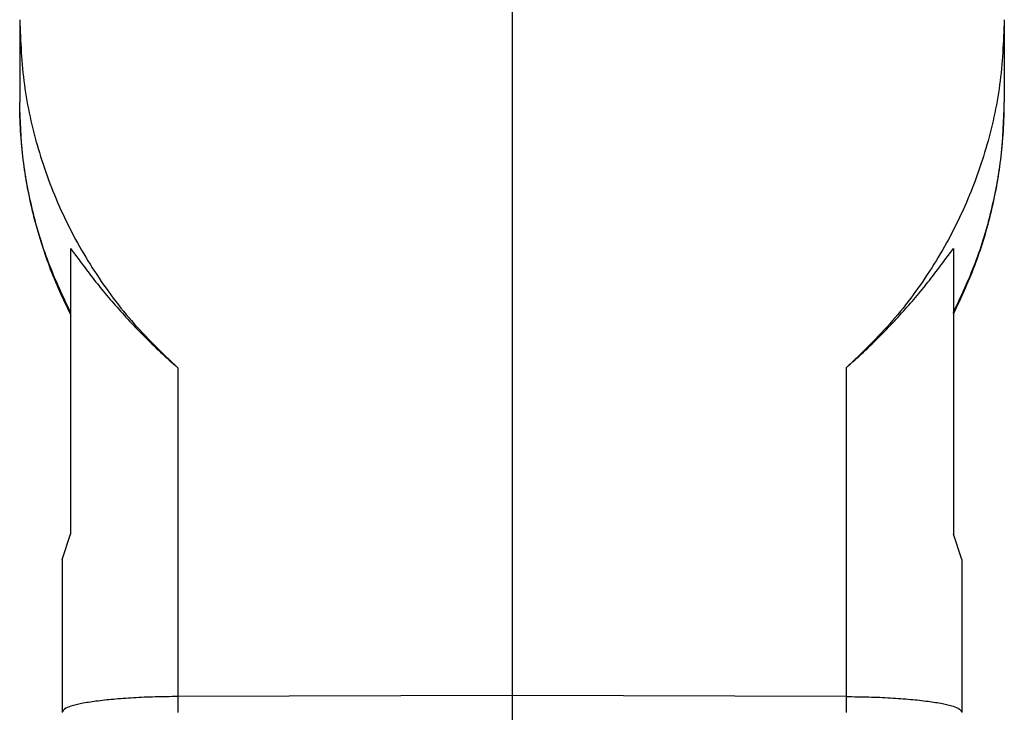
# Model space of a CAD drawing. Units: millimetres. Extents: x -307 to 287, y 0 to 420.
# Drawn here: x -247 to -189, y 127 to 168 of the extents above; entities that cross this region are included whole.
import ezdxf

# ---------------------------------------------------------------- set-up
doc = ezdxf.new("R2010")
doc.units = ezdxf.units.MM

msp = doc.modelspace()

# ---------------------------------------------------------------- linework, layer by layer
at = {"color": 7, "linetype": 'Continuous'}
for p, q in [((-217.688, 200.752), (-217.688, 127.975)), ((-246.688, 167.779), (-246.688, 162.924)), ((-188.688, 167.779), (-188.688, 162.924)), ((-243.688, 154.296), (-243.688, 150.517)), ((-191.688, 154.296), (-191.688, 150.517)), ((-243.688, 150.517), (-243.688, 150.425)), ((-243.688, 150.425), (-243.688, 137.475)), ((-191.688, 150.517), (-191.688, 150.425)), ((-191.688, 150.425), (-191.688, 137.475)), ((-244.188, 135.975), (-243.688, 137.475)), ((-191.188, 135.975), (-191.688, 137.475)), ((-244.188, 135.975), (-244.188, 126.986)), ((-191.188, 135.975), (-191.188, 126.986)), ((-217.688, 127.975), (-237.371, 127.907)), ((-217.688, 127.975), (-217.688, 107.975)), ((-198.005, 127.907), (-217.688, 127.975)), ((-244.188, 126.986), (-244.188, 126.975)), ((-191.188, 126.986), (-191.188, 126.975))]:
    msp.add_line(p, q, dxfattribs=at)
at = {"color": 2, "linetype": 'Continuous'}
for p, q in [((-237.371, 147.27), (-237.371, 127.907)), ((-198.005, 147.27), (-198.005, 127.907)), ((-237.371, 127.907), (-237.371, 126.975)), ((-198.005, 127.907), (-198.005, 126.975))]:
    msp.add_line(p, q, dxfattribs=at)
at = {"color": 7, "linetype": 'Continuous'}
for points, knots in [([(-246.688, 167.779), (-246.635, 166.495), (-246.53, 163.928), (-245.679, 160.154), (-244.341, 156.526), (-242.483, 153.122), (-240.185, 149.97), (-238.311, 148.171), (-237.371, 147.27)], [0, 0, 0, 0, 3.846286, 7.694152, 11.548755, 15.414718, 19.295776, 23.194494, 23.194494, 23.194494, 23.194494]), ([(-188.688, 167.779), (-188.741, 166.495), (-188.846, 163.928), (-189.697, 160.154), (-191.035, 156.526), (-192.893, 153.122), (-195.191, 149.97), (-197.066, 148.171), (-198.005, 147.27)], [0, 0, 0, 0, 3.846286, 7.694152, 11.548755, 15.414718, 19.295776, 23.194494, 23.194494, 23.194494, 23.194494]), ([(-243.688, 150.425), (-243.904, 150.868), (-244.358, 151.797), (-244.935, 153.224), (-245.457, 154.738), (-245.898, 156.312), (-246.246, 157.925), (-246.497, 159.568), (-246.657, 161.218), (-246.678, 162.356), (-246.688, 162.924)], [0, 0, 0, 0, 1.477669, 3.10101, 4.613414, 6.279619, 8.00277, 9.559302, 11.265485, 12.97132, 12.97132, 12.97132, 12.97132]), ([(-191.688, 150.425), (-191.244, 151.375), (-190.357, 153.272), (-189.583, 155.834), (-189.13, 157.924), (-188.879, 159.568), (-188.719, 161.218), (-188.698, 162.356), (-188.688, 162.924)], [0, 0, 0, 0, 3.141675, 6.277109, 8.000261, 9.556792, 11.262975, 12.96881, 12.96881, 12.96881, 12.96881]), ([(-243.688, 154.296), (-243.613, 154.195), (-243.447, 153.975), (-243.192, 153.627), (-242.906, 153.242), (-242.494, 152.698), (-241.917, 151.964), (-241.16, 151.061), (-240.312, 150.117), (-239.387, 149.156), (-238.402, 148.198), (-237.711, 147.576), (-237.371, 147.27)], [0, 0, 0, 0, 0.375964, 0.827958, 1.293276, 1.814889, 2.874126, 4.09484, 5.350284, 6.679961, 8.096256, 9.468749, 9.468749, 9.468749, 9.468749]), ([(-198.005, 147.27), (-197.664, 147.577), (-196.973, 148.199), (-195.989, 149.157), (-195.064, 150.117), (-194.217, 151.059), (-193.461, 151.962), (-192.883, 152.696), (-192.471, 153.241), (-192.185, 153.627), (-191.93, 153.975), (-191.763, 154.195), (-191.688, 154.296)], [0, 0, 0, 0, 1.373571, 2.790993, 4.118301, 5.371629, 6.591855, 7.65086, 8.173806, 8.640228, 9.092546, 9.468749, 9.468749, 9.468749, 9.468749]), ([(-237.371, 127.907), (-237.818, 127.903), (-238.692, 127.893), (-239.959, 127.838), (-241.125, 127.756), (-242.141, 127.643), (-242.985, 127.518), (-243.59, 127.355), (-244.035, 127.237), (-244.149, 127.05), (-244.188, 126.986)], [0, 0, 0, 0, 1.339469, 2.623366, 3.804999, 4.841778, 5.697156, 6.342985, 6.764297, 6.983813, 6.983813, 6.983813, 6.983813]), ([(-198.005, 127.907), (-197.558, 127.903), (-196.684, 127.893), (-195.417, 127.838), (-194.251, 127.756), (-193.235, 127.643), (-192.391, 127.518), (-191.786, 127.355), (-191.341, 127.237), (-191.227, 127.05), (-191.188, 126.986)], [0, 0, 0, 0, 1.339469, 2.623366, 3.804999, 4.841778, 5.697156, 6.342985, 6.764297, 6.983813, 6.983813, 6.983813, 6.983813])]:
    msp.add_open_spline(points, degree=3, knots=knots, dxfattribs=at)
at = {"color": 2, "linetype": 'Continuous'}
for points in [[(-243.688, 150.517), (-244.146, 151.492), (-245.062, 153.441), (-245.981, 156.539), (-246.579, 159.709), (-246.652, 161.853), (-246.688, 162.924)], [(-191.688, 150.517), (-191.23, 151.492), (-190.314, 153.441), (-189.395, 156.539), (-188.797, 159.709), (-188.724, 161.853), (-188.688, 162.924)]]:
    msp.add_open_spline(points, degree=3, knots=[0, 0, 0, 0, 3.229279, 6.450208, 9.665304, 12.8774, 12.8774, 12.8774, 12.8774], dxfattribs=at)

doc.saveas('drawing.dxf')
